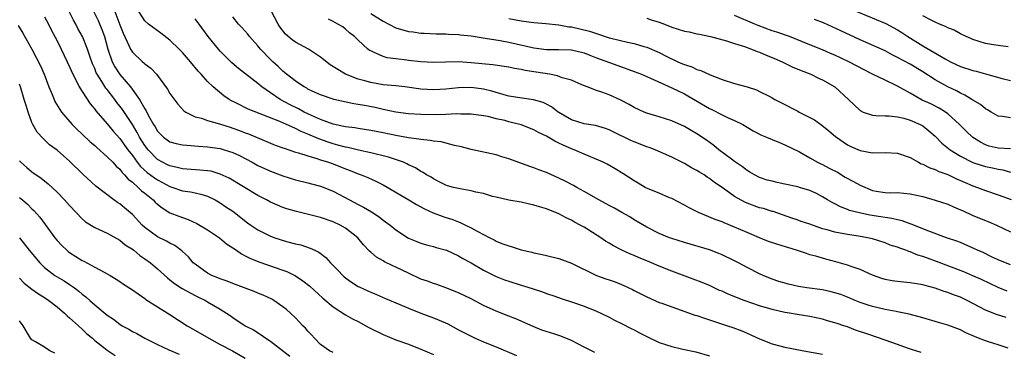
# Model space of a CAD drawing. Units: inches. Extents: x 2676000 to 2679000, y 1551000 to 1552692.
# Drawn here: x 2676317 to 2676474, y 1551731 to 1551784 of the extents above; entities that cross this region are included whole.
import ezdxf

# ---------------------------------------------------------------- set-up
doc = ezdxf.new("R2010")
doc.units = ezdxf.units.IN
doc.header["$MEASUREMENT"] = 0
doc.layers.add('LD26761551_2ft', color=40, linetype='Continuous')

msp = doc.modelspace()

# ---------------------------------------------------------------- linework, layer by layer
at = {"layer": 'LD26761551_2ft'}
for points, elevation in [([(2676327.84, 1551787), (2676329.54, 1551783.54), (2676330.15, 1551782.15), (2676330.56, 1551781), (2676331.11, 1551779), (2676331.8, 1551777), (2676332.2, 1551776.2), (2676333, 1551774.99), (2676334.69, 1551773), (2676336.16, 1551771), (2676337, 1551769.51), (2676337.21, 1551769.21), (2676337.59, 1551768.41), (2676338.37, 1551767), (2676338.62, 1551766.62), (2676339, 1551765.96), (2676339.47, 1551765.47), (2676339.97, 1551765), (2676340.57, 1551764.57), (2676341, 1551764.28), (2676342, 1551764), (2676343, 1551763.78), (2676343.7, 1551763.7), (2676345.56, 1551763.56), (2676347, 1551763.46), (2676349, 1551763.19), (2676349.66, 1551763), (2676351, 1551762.58), (2676352.06, 1551762.06), (2676354.1, 1551761), (2676355, 1551760.51), (2676357, 1551759.59), (2676359, 1551758.84), (2676361, 1551758.22), (2676363, 1551757.73), (2676363.57, 1551757.57), (2676365, 1551757.21), (2676367, 1551756.41), (2676369.63, 1551755), (2676371, 1551754.29), (2676371.87, 1551753.87), (2676373.12, 1551753.12), (2676374.34, 1551752.34), (2676375, 1551751.8), (2676376.11, 1551751), (2676377, 1551750.27), (2676379, 1551748.95), (2676380.37, 1551748.37), (2676381, 1551748.13), (2676381.87, 1551747.87), (2676383, 1551747.59), (2676383.45, 1551747.45), (2676385.06, 1551747), (2676387, 1551746.13), (2676387.71, 1551745.71), (2676389.02, 1551744.98), (2676391, 1551743.81), (2676393, 1551742.82), (2676394.31, 1551742.31), (2676395, 1551742.07), (2676397, 1551741.46), (2676397.36, 1551741.36), (2676398.88, 1551740.88), (2676400.39, 1551740.39), (2676401, 1551740.14), (2676402.33, 1551739.67), (2676403.36, 1551739.35), (2676405, 1551738.82), (2676407, 1551738.11), (2676409, 1551737.31), (2676409.67, 1551737), (2676411, 1551736.34), (2676411.86, 1551735.86), (2676413, 1551735.34), (2676414.54, 1551734.54), (2676415, 1551734.34), (2676415.87, 1551733.87), (2676417.57, 1551733), (2676418.53, 1551732.53), (2676419, 1551732.33), (2676421, 1551731.66), (2676422.74, 1551731.26), (2676424.83, 1551730.83), (2676427, 1551730.18)], 8956), ([(2676331.74, 1551786.26), (2676333, 1551782.89), (2676333.53, 1551781.53), (2676334.51, 1551779.49), (2676334.71, 1551779), (2676335, 1551778.53), (2676336.62, 1551777), (2676336.83, 1551776.83), (2676337, 1551776.65), (2676337.96, 1551775.96), (2676338.85, 1551775), (2676340.62, 1551772.62), (2676341, 1551771.96), (2676342.25, 1551770.25), (2676343.21, 1551769.21), (2676343.51, 1551769), (2676345, 1551768.24), (2676346, 1551768), (2676347, 1551767.64), (2676348.87, 1551767.13), (2676350.57, 1551766.57), (2676351, 1551766.44), (2676352.07, 1551766.07), (2676353, 1551765.71), (2676353.53, 1551765.53), (2676357, 1551764.06), (2676357.75, 1551763.75), (2676359, 1551763.31), (2676359.22, 1551763.22), (2676361, 1551762.63), (2676361.5, 1551762.5), (2676363, 1551762), (2676364.39, 1551761.61), (2676365, 1551761.4), (2676366.29, 1551761), (2676367, 1551760.75), (2676369, 1551759.96), (2676369.71, 1551759.71), (2676371, 1551759.17), (2676371.48, 1551759), (2676372.56, 1551758.56), (2676373.94, 1551757.94), (2676375, 1551757.4), (2676379.08, 1551755), (2676380.28, 1551754.28), (2676381.59, 1551753.59), (2676382.96, 1551752.96), (2676384.41, 1551752.41), (2676385, 1551752.21), (2676385.93, 1551751.93), (2676387, 1551751.5), (2676387.38, 1551751.38), (2676388.12, 1551751), (2676389, 1551750.58), (2676389.96, 1551750.04), (2676391.99, 1551749), (2676392.67, 1551748.67), (2676393, 1551748.47), (2676393.91, 1551748.09), (2676395, 1551747.68), (2676395.55, 1551747.55), (2676397, 1551747.07), (2676398.69, 1551746.69), (2676399, 1551746.59), (2676400.33, 1551746.33), (2676401, 1551746.17), (2676403, 1551745.69), (2676405, 1551744.93), (2676409, 1551743), (2676410.47, 1551742.47), (2676411, 1551742.27), (2676411.95, 1551741.95), (2676413.37, 1551741.37), (2676414.75, 1551740.75), (2676415, 1551740.62), (2676416.08, 1551740.08), (2676417, 1551739.6), (2676419, 1551738.71), (2676419.43, 1551738.57), (2676421, 1551737.99), (2676422.51, 1551737.49), (2676424.69, 1551736.69), (2676425, 1551736.61), (2676426.19, 1551736.19), (2676427, 1551735.94), (2676429.87, 1551735), (2676430.71, 1551734.71), (2676432.17, 1551734.17), (2676433, 1551733.83), (2676435, 1551732.92), (2676437, 1551732.12), (2676439, 1551731.59), (2676442.02, 1551731), (2676445, 1551730.46)], 8958), ([(2676321, 1551784.14), (2676321.63, 1551783), (2676322.08, 1551782.08), (2676323, 1551780.33), (2676323.67, 1551779), (2676324.63, 1551777), (2676325, 1551776.17), (2676325.5, 1551775), (2676326.11, 1551773.89), (2676326.55, 1551773), (2676328.29, 1551770.29), (2676329, 1551769.47), (2676329.19, 1551769.19), (2676331, 1551767.14), (2676331.96, 1551765.96), (2676333, 1551764.81), (2676333.75, 1551763.75), (2676334.29, 1551763), (2676335, 1551762.09), (2676335.79, 1551761), (2676336.32, 1551760.32), (2676337.37, 1551759.37), (2676338.51, 1551758.51), (2676339, 1551758.19), (2676339.79, 1551757.79), (2676341, 1551757.13), (2676341.46, 1551757), (2676343, 1551756.46), (2676344.29, 1551756.29), (2676345, 1551756.13), (2676345.93, 1551755.93), (2676347, 1551755.59), (2676348.21, 1551755), (2676349, 1551754.55), (2676349.91, 1551753.91), (2676351, 1551753.2), (2676353.38, 1551751.38), (2676353.91, 1551751), (2676355, 1551750.26), (2676357, 1551749.25), (2676357.71, 1551749), (2676359.6, 1551748.4), (2676361, 1551748.04), (2676361.86, 1551747.86), (2676363.36, 1551747.36), (2676364.09, 1551747), (2676364.72, 1551746.72), (2676365.86, 1551745.86), (2676366.61, 1551745), (2676367.8, 1551743.8), (2676368.54, 1551743), (2676368.79, 1551742.79), (2676369, 1551742.6), (2676369.94, 1551741.94), (2676371, 1551741.25), (2676371.16, 1551741.16), (2676372.54, 1551740.54), (2676373, 1551740.31), (2676373.94, 1551739.94), (2676375.33, 1551739.33), (2676377.65, 1551738.35), (2676379, 1551737.76), (2676380.97, 1551737), (2676383, 1551736.26), (2676383.89, 1551735.89), (2676385.27, 1551735.27), (2676387, 1551734.34), (2676389, 1551733.31), (2676389.67, 1551733), (2676391, 1551732.43), (2676393, 1551731.62), (2676396.24, 1551730.24)], 8952), ([(2676408.72, 1551730.72), (2676407, 1551731.58), (2676405, 1551732.64), (2676403.32, 1551733.32), (2676402.35, 1551733.65), (2676400.3, 1551734.3), (2676398.87, 1551734.87), (2676396.11, 1551736.11), (2676395, 1551736.52), (2676393, 1551737.3), (2676391, 1551738.22), (2676389, 1551739.25), (2676387, 1551740.23), (2676385, 1551741.03), (2676383.55, 1551741.55), (2676383, 1551741.7), (2676382.06, 1551742.06), (2676381, 1551742.42), (2676379, 1551743.34), (2676377, 1551744.3), (2676376.51, 1551744.51), (2676375.18, 1551745.18), (2676375, 1551745.3), (2676373.91, 1551745.91), (2676373, 1551746.69), (2676372.82, 1551746.83), (2676371.85, 1551747.85), (2676370.92, 1551749), (2676369, 1551750.52), (2676368.15, 1551751), (2676367, 1551751.53), (2676365, 1551752.21), (2676361.15, 1551753.15), (2676359.61, 1551753.61), (2676359, 1551753.81), (2676358.15, 1551754.15), (2676357, 1551754.65), (2676356.37, 1551755), (2676355, 1551755.71), (2676350.45, 1551758.45), (2676349, 1551759.13), (2676347.56, 1551759.56), (2676347, 1551759.65), (2676345.77, 1551759.77), (2676343, 1551759.95), (2676342.17, 1551760.17), (2676341, 1551760.41), (2676340.62, 1551760.62), (2676339.83, 1551761), (2676339, 1551761.46), (2676337.52, 1551763), (2676337, 1551763.67), (2676336.16, 1551765), (2676335.76, 1551765.76), (2676335, 1551767), (2676333.41, 1551769.41), (2676333, 1551769.94), (2676332.53, 1551770.53), (2676332.19, 1551771), (2676331, 1551772.57), (2676330.8, 1551772.8), (2676330.14, 1551773.86), (2676329.39, 1551775), (2676329.25, 1551775.25), (2676329, 1551775.9), (2676328.65, 1551776.65), (2676328.28, 1551777.72), (2676327.87, 1551779), (2676327.07, 1551781), (2676326.31, 1551782.31), (2676325.97, 1551783), (2676325.62, 1551783.62), (2676324.93, 1551785)], 8954), ([(2676460.73, 1551730.73), (2676459.23, 1551731.23), (2676458.56, 1551731.44), (2676457, 1551732.01), (2676455, 1551732.7), (2676452.4, 1551733.6), (2676450.29, 1551734.29), (2676449, 1551734.79), (2676448.41, 1551735), (2676447.34, 1551735.34), (2676447, 1551735.46), (2676445.79, 1551735.79), (2676445, 1551736.03), (2676443, 1551736.44), (2676441, 1551736.76), (2676439.75, 1551737), (2676439, 1551737.12), (2676437, 1551737.58), (2676435, 1551738.16), (2676432.54, 1551739), (2676430, 1551740), (2676429, 1551740.47), (2676428.62, 1551740.62), (2676427, 1551741.38), (2676425.86, 1551741.86), (2676424.42, 1551742.42), (2676421, 1551743.66), (2676419, 1551744.47), (2676417, 1551745.32), (2676415.8, 1551745.8), (2676415, 1551746.16), (2676414.39, 1551746.39), (2676413.04, 1551747.04), (2676411.7, 1551747.7), (2676411, 1551748.15), (2676410.45, 1551748.45), (2676409.67, 1551749), (2676407, 1551750.66), (2676406.41, 1551751), (2676405.48, 1551751.48), (2676405, 1551751.77), (2676404.15, 1551752.14), (2676403, 1551752.78), (2676401, 1551753.6), (2676399.89, 1551753.89), (2676399, 1551754.2), (2676398.33, 1551754.33), (2676397, 1551754.63), (2676395, 1551754.99), (2676393, 1551755.44), (2676392.42, 1551755.58), (2676391, 1551756.01), (2676389.73, 1551756.27), (2676389, 1551756.48), (2676387.24, 1551756.76), (2676387, 1551756.82), (2676386.22, 1551757), (2676385.26, 1551757.26), (2676385, 1551757.35), (2676383.89, 1551757.89), (2676383, 1551758.36), (2676382.61, 1551758.61), (2676381.91, 1551759), (2676381.37, 1551759.37), (2676381, 1551759.55), (2676380.12, 1551760.12), (2676379, 1551760.6), (2676378.75, 1551760.75), (2676378.2, 1551761), (2676375.84, 1551761.84), (2676375, 1551762.05), (2676373.65, 1551762.35), (2676373, 1551762.52), (2676371.06, 1551762.94), (2676369.35, 1551763.35), (2676369, 1551763.4), (2676367.75, 1551763.75), (2676367, 1551763.93), (2676366.19, 1551764.19), (2676364.71, 1551764.71), (2676363, 1551765.46), (2676361.9, 1551765.9), (2676361, 1551766.38), (2676358.52, 1551767.48), (2676353.44, 1551769.44), (2676351.61, 1551770.39), (2676350.79, 1551770.79), (2676350.45, 1551771), (2676349.59, 1551771.59), (2676347.9, 1551773), (2676347, 1551773.87), (2676345.97, 1551775), (2676345.5, 1551775.5), (2676344.28, 1551777), (2676343, 1551778.46), (2676342.48, 1551779), (2676341, 1551780.45), (2676339.56, 1551781.56), (2676338.39, 1551782.39), (2676337.6, 1551783), (2676337, 1551783.53), (2676336.01, 1551785)], 8960), ([(2676474.59, 1551731.41), (2676473, 1551731.95), (2676471.64, 1551732.36), (2676471, 1551732.58), (2676469.91, 1551733), (2676469.27, 1551733.27), (2676467.88, 1551733.88), (2676467, 1551734.33), (2676465, 1551735.09), (2676463.53, 1551735.53), (2676461, 1551736.27), (2676458.85, 1551736.85), (2676457, 1551737.22), (2676456.74, 1551737.26), (2676455, 1551737.58), (2676453, 1551738.06), (2676452.28, 1551738.28), (2676451, 1551738.71), (2676450.23, 1551739), (2676449, 1551739.53), (2676447.94, 1551739.94), (2676447, 1551740.24), (2676446.4, 1551740.4), (2676445, 1551740.68), (2676442.5, 1551741), (2676441.21, 1551741.21), (2676439.59, 1551741.59), (2676438.05, 1551742.05), (2676437, 1551742.4), (2676435.58, 1551743), (2676435, 1551743.26), (2676433, 1551744.28), (2676431.64, 1551745), (2676431, 1551745.32), (2676429, 1551746.28), (2676428.49, 1551746.49), (2676427, 1551747.05), (2676423, 1551748.22), (2676421, 1551748.87), (2676420.65, 1551749), (2676419, 1551749.69), (2676417, 1551750.69), (2676415, 1551751.85), (2676414.3, 1551752.3), (2676413.05, 1551753), (2676411.73, 1551753.73), (2676411, 1551754.11), (2676409.37, 1551755), (2676407, 1551756.36), (2676405.84, 1551757), (2676405.31, 1551757.31), (2676404, 1551758), (2676403, 1551758.49), (2676401, 1551759.39), (2676399.82, 1551759.82), (2676399, 1551760.14), (2676398.34, 1551760.34), (2676395, 1551761.56), (2676393.89, 1551761.89), (2676393, 1551762.18), (2676389, 1551763.05), (2676387.46, 1551763.46), (2676386.33, 1551763.67), (2676384.23, 1551764.23), (2676383, 1551764.37), (2676382.48, 1551764.48), (2676381, 1551764.61), (2676380.68, 1551764.68), (2676379, 1551764.87), (2676377, 1551765.24), (2676375, 1551765.66), (2676373, 1551766.06), (2676371, 1551766.36), (2676370.46, 1551766.46), (2676369, 1551766.63), (2676368.71, 1551766.71), (2676367, 1551767.06), (2676365, 1551767.8), (2676363.57, 1551768.43), (2676362.39, 1551769), (2676361.5, 1551769.5), (2676360.15, 1551770.15), (2676358.58, 1551771), (2676357, 1551772.05), (2676355.62, 1551773), (2676355, 1551773.52), (2676351.93, 1551775.93), (2676350.85, 1551776.85), (2676349.84, 1551777.84), (2676349, 1551778.7), (2676348.73, 1551779), (2676347.08, 1551781), (2676345.63, 1551783), (2676345, 1551783.84)], 8962), ([(2676474.3, 1551736.3), (2676472.78, 1551736.78), (2676471, 1551737.47), (2676468.08, 1551739), (2676467, 1551739.51), (2676465.9, 1551739.9), (2676465, 1551740.26), (2676464.42, 1551740.42), (2676463, 1551740.95), (2676461.37, 1551741.37), (2676461, 1551741.51), (2676460.38, 1551741.62), (2676459, 1551741.84), (2676457.92, 1551741.92), (2676457, 1551742.02), (2676456.14, 1551742.14), (2676455, 1551742.34), (2676454.5, 1551742.5), (2676453, 1551743.04), (2676451, 1551743.92), (2676449.61, 1551744.39), (2676449, 1551744.63), (2676447.16, 1551745.16), (2676445.56, 1551745.56), (2676443.96, 1551746.04), (2676443, 1551746.29), (2676442.46, 1551746.46), (2676440.86, 1551747), (2676437.91, 1551747.91), (2676436.42, 1551748.42), (2676435, 1551748.98), (2676433, 1551749.83), (2676431, 1551750.7), (2676429.35, 1551751.35), (2676429, 1551751.51), (2676427.91, 1551751.91), (2676425.25, 1551753), (2676423.75, 1551753.75), (2676423, 1551754.17), (2676421, 1551755.22), (2676420.65, 1551755.35), (2676419, 1551756.07), (2676417.23, 1551756.77), (2676416.75, 1551757), (2676415.66, 1551757.66), (2676415, 1551758.03), (2676413.21, 1551759.21), (2676411.97, 1551759.97), (2676410.68, 1551760.68), (2676410.05, 1551761), (2676409.33, 1551761.33), (2676407, 1551762.3), (2676405.43, 1551763), (2676405, 1551763.16), (2676403.7, 1551763.7), (2676403, 1551764.06), (2676402.34, 1551764.34), (2676401.3, 1551765), (2676401, 1551765.17), (2676399.75, 1551765.75), (2676399, 1551766.18), (2676397, 1551766.95), (2676395, 1551767.45), (2676394.37, 1551767.63), (2676393, 1551767.94), (2676391.73, 1551768.27), (2676391, 1551768.41), (2676389, 1551768.67), (2676387.34, 1551768.66), (2676386.7, 1551768.7), (2676385, 1551768.6), (2676383.44, 1551768.56), (2676381, 1551768.61), (2676379, 1551768.73), (2676377.01, 1551768.99), (2676375, 1551769.41), (2676373.7, 1551769.7), (2676372.01, 1551770.01), (2676371, 1551770.22), (2676370.32, 1551770.32), (2676367.12, 1551771), (2676367.02, 1551771.02), (2676365, 1551771.72), (2676363.68, 1551772.32), (2676363, 1551772.65), (2676362.79, 1551772.79), (2676362.37, 1551773), (2676361, 1551773.91), (2676360.41, 1551774.41), (2676359.58, 1551775), (2676359.28, 1551775.28), (2676359, 1551775.48), (2676358.24, 1551776.24), (2676357.37, 1551777), (2676357, 1551777.36), (2676355.42, 1551779), (2676355, 1551779.51), (2676353.66, 1551781), (2676353.39, 1551781.39), (2676352.46, 1551782.46), (2676351.91, 1551783), (2676351, 1551784.14)], 8964), ([(2676474.47, 1551740.47), (2676473, 1551741.09), (2676470.34, 1551742.34), (2676469, 1551742.95), (2676467.55, 1551743.55), (2676463.21, 1551745.21), (2676461.73, 1551745.73), (2676461, 1551746.03), (2676460.23, 1551746.23), (2676459, 1551746.76), (2676458.8, 1551746.8), (2676458.3, 1551747), (2676457.32, 1551747.32), (2676457, 1551747.47), (2676455.83, 1551747.83), (2676455, 1551748.17), (2676453, 1551748.8), (2676452.17, 1551749), (2676450.76, 1551749.24), (2676449, 1551749.49), (2676447, 1551749.87), (2676445.77, 1551750.23), (2676445, 1551750.43), (2676443, 1551751.13), (2676441.6, 1551751.6), (2676441, 1551751.84), (2676440.13, 1551752.13), (2676438.66, 1551752.66), (2676437.15, 1551753.15), (2676437, 1551753.19), (2676435.62, 1551753.62), (2676435, 1551753.75), (2676433, 1551754.47), (2676432.63, 1551754.63), (2676431, 1551755.58), (2676429.01, 1551756.99), (2676427.8, 1551757.8), (2676427, 1551758.44), (2676426.65, 1551758.65), (2676426.14, 1551759), (2676425.42, 1551759.42), (2676425, 1551759.69), (2676424.14, 1551760.14), (2676423, 1551760.82), (2676421, 1551761.83), (2676418.33, 1551763), (2676417.37, 1551763.37), (2676417, 1551763.48), (2676415, 1551764.25), (2676414.47, 1551764.47), (2676411.77, 1551765.77), (2676411, 1551766.18), (2676410.4, 1551766.4), (2676408.85, 1551766.85), (2676407, 1551767.14), (2676405, 1551767.76), (2676403, 1551768.92), (2676402.87, 1551769), (2676401.82, 1551769.82), (2676401, 1551770.26), (2676400.51, 1551770.51), (2676398.96, 1551770.96), (2676396.77, 1551771.23), (2676395, 1551771.53), (2676394.28, 1551771.72), (2676392.3, 1551772.3), (2676391, 1551772.63), (2676389, 1551772.89), (2676387, 1551772.84), (2676385, 1551772.63), (2676383, 1551772.53), (2676381, 1551772.66), (2676378.46, 1551773), (2676377, 1551773.16), (2676375, 1551773.35), (2676373, 1551773.67), (2676372.06, 1551773.94), (2676371, 1551774.21), (2676369, 1551775), (2676366.51, 1551776.51), (2676365, 1551777.71), (2676363.09, 1551779), (2676361, 1551780.14), (2676360.49, 1551780.49), (2676359.41, 1551781.41), (2676358.53, 1551782.53), (2676358.26, 1551783), (2676357.19, 1551785)], 8966), ([(2676475, 1551744.68), (2676473, 1551745.46), (2676471.97, 1551745.97), (2676470.62, 1551746.62), (2676469.74, 1551747), (2676469.25, 1551747.25), (2676467, 1551748.21), (2676466.44, 1551748.44), (2676464.78, 1551749), (2676461.96, 1551750.04), (2676459.17, 1551751.17), (2676459, 1551751.22), (2676457.7, 1551751.7), (2676457, 1551751.82), (2676456.07, 1551752.07), (2676455, 1551752.19), (2676454.32, 1551752.32), (2676452.58, 1551752.58), (2676450.93, 1551752.93), (2676449.34, 1551753.34), (2676449, 1551753.51), (2676447.89, 1551753.89), (2676447, 1551754.38), (2676446.58, 1551754.58), (2676445.84, 1551755), (2676445, 1551755.51), (2676444.04, 1551756.04), (2676443, 1551756.49), (2676441.33, 1551757), (2676441.07, 1551757.07), (2676439, 1551757.53), (2676437.77, 1551757.77), (2676437, 1551757.99), (2676436.18, 1551758.18), (2676435, 1551758.59), (2676434.19, 1551759), (2676433.45, 1551759.45), (2676433, 1551759.7), (2676432.29, 1551760.29), (2676431, 1551761.13), (2676430.53, 1551761.47), (2676428.47, 1551763), (2676427.67, 1551763.67), (2676426.52, 1551764.52), (2676425, 1551765.54), (2676424.06, 1551766.06), (2676423, 1551766.68), (2676421, 1551767.57), (2676419, 1551768.22), (2676417, 1551768.83), (2676416.59, 1551769), (2676415, 1551769.72), (2676414.21, 1551770.21), (2676412.88, 1551770.88), (2676411, 1551771.72), (2676409.85, 1551772.14), (2676409, 1551772.43), (2676407.52, 1551773), (2676406.65, 1551773.35), (2676405, 1551774.05), (2676403.54, 1551774.46), (2676402.76, 1551774.76), (2676401.5, 1551775), (2676399.36, 1551775.36), (2676397.61, 1551775.61), (2676397, 1551775.76), (2676395.91, 1551775.91), (2676395, 1551776.11), (2676392.49, 1551776.49), (2676389, 1551776.83), (2676387, 1551776.96), (2676385, 1551776.94), (2676383, 1551776.9), (2676381, 1551777.01), (2676379, 1551777.21), (2676378.74, 1551777.26), (2676377, 1551777.44), (2676375.63, 1551777.63), (2676375, 1551777.84), (2676373.46, 1551778.54), (2676373, 1551778.71), (2676372.81, 1551778.81), (2676372.55, 1551779), (2676371, 1551780.41), (2676370.42, 1551781), (2676369.6, 1551781.6), (2676369, 1551782.18), (2676368.53, 1551782.53), (2676367.76, 1551783), (2676367, 1551783.41), (2676366.25, 1551783.75)], 8968), ([(2676373, 1551784.68), (2676375, 1551783.44), (2676377, 1551782.42), (2676379, 1551781.82), (2676379.76, 1551781.76), (2676381, 1551781.53), (2676381.54, 1551781.54), (2676383.43, 1551781.43), (2676385, 1551781.45), (2676385.38, 1551781.38), (2676387, 1551781.34), (2676387.27, 1551781.27), (2676389, 1551781.1), (2676391.23, 1551780.77), (2676393.63, 1551780.37), (2676395, 1551780.1), (2676399, 1551779.2), (2676401, 1551778.95), (2676402.96, 1551778.96), (2676405, 1551778.89), (2676407, 1551778.41), (2676407.94, 1551778.06), (2676409, 1551777.63), (2676412.39, 1551776.39), (2676415, 1551775.46), (2676416.17, 1551775), (2676417.61, 1551774.39), (2676421, 1551772.87), (2676423, 1551771.87), (2676423.57, 1551771.57), (2676424.81, 1551770.81), (2676427, 1551769.56), (2676427.39, 1551769.39), (2676429, 1551768.56), (2676429.88, 1551768.12), (2676431, 1551767.64), (2676432.3, 1551767), (2676433.99, 1551765.99), (2676435.31, 1551765.31), (2676436.07, 1551765), (2676437, 1551764.6), (2676438.15, 1551764.15), (2676439, 1551763.79), (2676441.36, 1551762.64), (2676443, 1551761.73), (2676444.23, 1551761), (2676444.75, 1551760.75), (2676445, 1551760.67), (2676446.08, 1551760.08), (2676447.42, 1551759.42), (2676448.65, 1551758.65), (2676449.95, 1551757.95), (2676451, 1551757.35), (2676453, 1551756.51), (2676453.59, 1551756.41), (2676455, 1551756.19), (2676455.84, 1551756.16), (2676457, 1551756.17), (2676459, 1551755.98), (2676461, 1551755.53), (2676463, 1551754.99), (2676465, 1551754.31), (2676465.9, 1551753.9), (2676467, 1551753.46), (2676467.31, 1551753.31), (2676469, 1551752.55), (2676471, 1551751.72), (2676471.53, 1551751.53), (2676472.77, 1551751), (2676475, 1551749.95)], 8970), ([(2676395, 1551783.89), (2676397, 1551783.51), (2676399, 1551783.24), (2676400.91, 1551783.09), (2676403, 1551782.88), (2676404.58, 1551782.58), (2676405, 1551782.55), (2676407.88, 1551781.88), (2676409, 1551781.48), (2676411, 1551780.81), (2676411.27, 1551780.73), (2676413.91, 1551780.09), (2676415, 1551779.91), (2676416.56, 1551779.44), (2676417, 1551779.34), (2676419, 1551778.47), (2676420.12, 1551777.88), (2676421.94, 1551777), (2676422.69, 1551776.69), (2676423, 1551776.54), (2676424.19, 1551776.19), (2676425, 1551775.78), (2676425.61, 1551775.61), (2676427.1, 1551774.9), (2676429, 1551774.16), (2676431, 1551773.55), (2676433, 1551772.99), (2676434.51, 1551772.51), (2676435, 1551772.29), (2676436.5, 1551771.5), (2676437, 1551771.26), (2676437.44, 1551771), (2676438.46, 1551770.46), (2676441.11, 1551769.11), (2676441.3, 1551769), (2676443, 1551768.15), (2676443.75, 1551767.75), (2676444.9, 1551766.9), (2676446.03, 1551766.03), (2676447.11, 1551765.11), (2676449, 1551763.78), (2676449.51, 1551763.51), (2676451, 1551762.86), (2676453, 1551762.48), (2676455, 1551762.54), (2676457, 1551762.47), (2676459, 1551761.75), (2676460.31, 1551761), (2676460.77, 1551760.77), (2676461, 1551760.7), (2676462.12, 1551760.12), (2676463, 1551759.85), (2676463.55, 1551759.55), (2676465, 1551759.04), (2676466.36, 1551758.36), (2676467, 1551758.11), (2676467.76, 1551757.76), (2676469, 1551757.25), (2676469.72, 1551757), (2676471, 1551756.5), (2676473, 1551755.84), (2676475.09, 1551755.09)], 8972), ([(2676417, 1551783.94), (2676417.68, 1551783.68), (2676419, 1551783.29), (2676419.82, 1551783), (2676421, 1551782.51), (2676423, 1551781.88), (2676423.74, 1551781.74), (2676425, 1551781.45), (2676425.39, 1551781.39), (2676427.18, 1551781), (2676429.69, 1551780.31), (2676431, 1551779.88), (2676432.6, 1551779.4), (2676433.7, 1551779), (2676434.62, 1551778.62), (2676435, 1551778.51), (2676436.03, 1551778.03), (2676437, 1551777.68), (2676438.58, 1551777), (2676440.2, 1551776.2), (2676441.6, 1551775.6), (2676443.18, 1551775), (2676444.39, 1551774.39), (2676445, 1551774.12), (2676447, 1551773), (2676449.16, 1551771), (2676451, 1551769.24), (2676451.52, 1551769), (2676453, 1551768.49), (2676453.53, 1551768.47), (2676455, 1551768.37), (2676455.61, 1551768.39), (2676457, 1551768.22), (2676457.97, 1551768.03), (2676459, 1551767.7), (2676460.6, 1551767), (2676461, 1551766.78), (2676461.99, 1551765.99), (2676463, 1551765.13), (2676464.05, 1551764.05), (2676465.35, 1551763), (2676467, 1551761.97), (2676469, 1551760.96), (2676470.47, 1551760.47), (2676471, 1551760.32), (2676472.1, 1551760.1), (2676473, 1551759.9), (2676473.79, 1551759.79), (2676475, 1551759.45)], 8974), ([(2676475, 1551763.12), (2676473, 1551763.22), (2676471.58, 1551763.58), (2676471, 1551763.78), (2676470.18, 1551764.18), (2676468.96, 1551764.96), (2676467.94, 1551765.94), (2676466.87, 1551767), (2676465, 1551768.7), (2676464.6, 1551769), (2676463.62, 1551769.62), (2676462.28, 1551770.28), (2676460.91, 1551770.91), (2676459.62, 1551771.62), (2676459, 1551771.98), (2676457, 1551773.12), (2676455, 1551774.05), (2676453, 1551775.04), (2676449.24, 1551777), (2676447, 1551778.02), (2676446.3, 1551778.3), (2676445, 1551778.87), (2676443, 1551779.7), (2676439.74, 1551781), (2676437.72, 1551781.72), (2676437, 1551781.93), (2676434.75, 1551782.75), (2676434.21, 1551783), (2676431, 1551784.38)], 8976), ([(2676475, 1551768.05), (2676473.72, 1551768.28), (2676473, 1551768.35), (2676471.9, 1551769), (2676471.32, 1551769.32), (2676471, 1551769.48), (2676470.18, 1551770.18), (2676469, 1551770.87), (2676468.82, 1551771), (2676467.7, 1551771.7), (2676467, 1551772), (2676466.37, 1551772.37), (2676465, 1551773.02), (2676463, 1551774.14), (2676461, 1551775.4), (2676459, 1551776.6), (2676457, 1551777.7), (2676456.12, 1551778.12), (2676455, 1551778.73), (2676451, 1551780.5), (2676447.94, 1551781.94), (2676446.57, 1551782.57), (2676445.18, 1551783.18), (2676443.73, 1551783.73)], 8978), ([(2676450.49, 1551785), (2676455.09, 1551783.09), (2676457, 1551782.07), (2676457.66, 1551781.66), (2676458.64, 1551781), (2676461, 1551779.54), (2676464.55, 1551777.45), (2676465.41, 1551777), (2676467, 1551776.26), (2676469, 1551775.6), (2676469.49, 1551775.49), (2676471, 1551775.06), (2676473.65, 1551774.35), (2676475, 1551774.04)], 8980), ([(2676474.63, 1551779.37), (2676473, 1551779.56), (2676472.3, 1551779.7), (2676471, 1551779.88), (2676469, 1551780.52), (2676468.68, 1551780.68), (2676467.93, 1551781), (2676467, 1551781.46), (2676466.01, 1551782.01), (2676465, 1551782.4), (2676464.62, 1551782.62), (2676463.65, 1551783), (2676463, 1551783.28), (2676462.46, 1551783.54), (2676461, 1551784.3)], 8982), ([(2676316.79, 1551782.79), (2676317.54, 1551781.54), (2676318.98, 1551778.98), (2676319.69, 1551777.69), (2676320.35, 1551776.35), (2676320.94, 1551775), (2676321.7, 1551773), (2676322.22, 1551771.78), (2676322.52, 1551771), (2676322.67, 1551770.67), (2676323.42, 1551769.42), (2676323.72, 1551769), (2676325.42, 1551767), (2676326.21, 1551766.21), (2676327, 1551765.49), (2676328.27, 1551764.27), (2676329, 1551763.65), (2676329.33, 1551763.33), (2676331, 1551761.88), (2676331.87, 1551761), (2676332.4, 1551760.4), (2676333, 1551759.88), (2676333.38, 1551759.38), (2676333.77, 1551759), (2676334.31, 1551758.31), (2676335, 1551757.81), (2676335.95, 1551757), (2676336.47, 1551756.48), (2676337, 1551756.08), (2676338.34, 1551755), (2676338.65, 1551754.65), (2676339, 1551754.34), (2676339.73, 1551753.73), (2676341, 1551752.97), (2676342.4, 1551752.4), (2676343.89, 1551751.89), (2676345.28, 1551751.28), (2676347, 1551750.27), (2676348.88, 1551749), (2676350.02, 1551748.02), (2676351.58, 1551747), (2676352.41, 1551746.41), (2676353, 1551746.14), (2676353.73, 1551745.73), (2676355.16, 1551745.16), (2676359, 1551743.84), (2676359.61, 1551743.61), (2676361, 1551742.93), (2676362.16, 1551742.16), (2676363.28, 1551741.28), (2676365.37, 1551739.37), (2676367, 1551738.01), (2676369, 1551736.74), (2676370.1, 1551736.1), (2676371, 1551735.66), (2676372.22, 1551735), (2676372.71, 1551734.71), (2676375, 1551733.58), (2676377, 1551732.76), (2676379, 1551732.04), (2676381, 1551731.27), (2676383, 1551730.42)], 8950), ([(2676367, 1551730.72), (2676366.41, 1551731), (2676365, 1551732.03), (2676364.04, 1551733), (2676363.55, 1551733.55), (2676363, 1551734.12), (2676362.6, 1551734.6), (2676362.19, 1551735), (2676361, 1551736.24), (2676360.2, 1551737), (2676359.56, 1551737.56), (2676359, 1551738.02), (2676357.58, 1551739), (2676357.22, 1551739.22), (2676355.87, 1551739.87), (2676355, 1551740.19), (2676354.44, 1551740.44), (2676351, 1551741.71), (2676350.09, 1551742.09), (2676349, 1551742.45), (2676348.62, 1551742.62), (2676347.65, 1551743), (2676347, 1551743.35), (2676345, 1551744.77), (2676344.72, 1551745), (2676343.94, 1551745.94), (2676343, 1551746.78), (2676342.9, 1551746.9), (2676341.76, 1551747.76), (2676341, 1551748.11), (2676340.47, 1551748.47), (2676339, 1551749.16), (2676337, 1551750.6), (2676336.56, 1551751), (2676335, 1551752.67), (2676333.75, 1551753.75), (2676333, 1551754.38), (2676332.61, 1551754.61), (2676332.06, 1551755), (2676329.2, 1551757.2), (2676327.1, 1551759.1), (2676325, 1551761.19), (2676323, 1551762.94), (2676321.8, 1551763.8), (2676321, 1551764.56), (2676320.76, 1551764.76), (2676319.81, 1551765.81), (2676319.16, 1551767), (2676319, 1551767.33), (2676318.37, 1551769), (2676318.14, 1551769.86), (2676317.77, 1551771), (2676317.18, 1551773), (2676317, 1551773.45)], 8948), ([(2676317, 1551761.23), (2676317.23, 1551761), (2676318.16, 1551760.16), (2676319, 1551759.48), (2676320.46, 1551758.46), (2676321.57, 1551757.57), (2676323, 1551756.23), (2676324.2, 1551755), (2676325, 1551754.11), (2676326.07, 1551753), (2676327, 1551752), (2676327.53, 1551751.53), (2676329, 1551750.6), (2676329.69, 1551750.31), (2676331, 1551749.7), (2676333, 1551748.62), (2676333.88, 1551747.88), (2676335, 1551747.17), (2676335.22, 1551747), (2676336.19, 1551746.19), (2676337, 1551745.65), (2676337.87, 1551745), (2676339, 1551744.04), (2676340.59, 1551742.59), (2676341, 1551742.3), (2676341.71, 1551741.71), (2676342.94, 1551740.94), (2676345, 1551739.79), (2676345.52, 1551739.52), (2676346.66, 1551739), (2676347, 1551738.8), (2676349, 1551737.62), (2676350.01, 1551737), (2676350.6, 1551736.6), (2676351, 1551736.31), (2676352.99, 1551735), (2676354.33, 1551734.33), (2676355.56, 1551733.56), (2676356.3, 1551733), (2676357, 1551732.55), (2676360.13, 1551730.13)], 8946), ([(2676317, 1551755.42), (2676317.51, 1551755), (2676318.31, 1551754.31), (2676319, 1551753.61), (2676319.32, 1551753.32), (2676320.26, 1551752.26), (2676321.12, 1551751.12), (2676322.65, 1551749), (2676323, 1551748.57), (2676323.75, 1551747.75), (2676324.54, 1551747), (2676324.79, 1551746.79), (2676325, 1551746.62), (2676327, 1551745.36), (2676327.25, 1551745.25), (2676329, 1551744.32), (2676330.49, 1551743.51), (2676331, 1551743.26), (2676331.45, 1551743), (2676332.41, 1551742.41), (2676333, 1551742.03), (2676333.59, 1551741.59), (2676335, 1551740.72), (2676335.91, 1551740.09), (2676337, 1551739.31), (2676337.17, 1551739.17), (2676339, 1551737.99), (2676341, 1551736.76), (2676343.74, 1551735), (2676345.81, 1551733.81), (2676347.19, 1551733), (2676349, 1551732.03), (2676350.95, 1551731), (2676353, 1551729.81)], 8944), ([(2676317, 1551748.98), (2676318.56, 1551747), (2676319.67, 1551745.67), (2676320.24, 1551745), (2676321, 1551744.28), (2676322.64, 1551743), (2676323, 1551742.76), (2676324.11, 1551742.11), (2676325, 1551741.53), (2676325.77, 1551741), (2676326.48, 1551740.48), (2676327, 1551740.04), (2676327.6, 1551739.6), (2676328.21, 1551739), (2676329, 1551738.31), (2676331, 1551736.68), (2676332.02, 1551736.02), (2676333, 1551735.24), (2676333.38, 1551735), (2676334.42, 1551734.42), (2676335, 1551734.07), (2676335.73, 1551733.73), (2676337, 1551733.03), (2676339, 1551731.98), (2676340.82, 1551731.18), (2676342.45, 1551730.45)], 8942), ([(2676317, 1551742.54), (2676317.77, 1551741.77), (2676319, 1551740.82), (2676320.05, 1551740.05), (2676321, 1551739.46), (2676321.7, 1551739), (2676323, 1551737.98), (2676324.18, 1551737), (2676324.59, 1551736.59), (2676325, 1551736.26), (2676326.41, 1551735), (2676327, 1551734.45), (2676327.72, 1551733.72), (2676328.63, 1551733), (2676329, 1551732.66), (2676330.48, 1551731.52), (2676331, 1551731.1), (2676332.24, 1551730.24)], 8940), ([(2676322.63, 1551730.63), (2676321.84, 1551731), (2676321, 1551731.56), (2676319.56, 1551732.44), (2676319, 1551732.75), (2676318.75, 1551733), (2676318.47, 1551733.53), (2676317.6, 1551735), (2676317, 1551735.78)], 8938)]:
    msp.add_lwpolyline(points, dxfattribs=dict(at, elevation=elevation))

doc.saveas('drawing.dxf')
